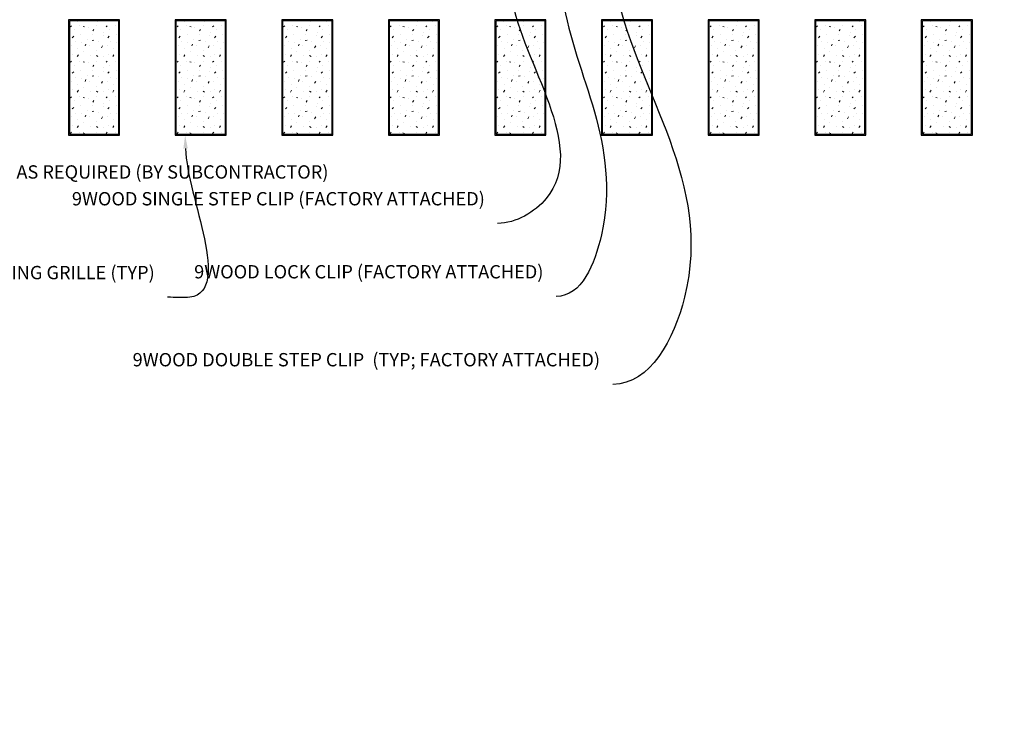
# Model space of a CAD drawing. Units: inches. Extents: x 0 to 3545, y -7 to 1198.
# Drawn here: x 2422 to 2449, y 414 to 434 of the extents above; entities that cross this region are included whole.
import ezdxf
from ezdxf import colors
from ezdxf.entities.mleader import LeaderData, LeaderLine
from ezdxf.enums import TextEntityAlignment as Align
from ezdxf.math import Vec2, Vec3

# ---------------------------------------------------------------- set-up
doc = ezdxf.new("R2010")
doc.units = ezdxf.units.IN
doc.header["$MEASUREMENT"] = 0
for name, color, linetype, lineweight in [('Z-ANNO-NOTE', 7, 'Continuous', 35), ('Z-CLNG-WOOD', 5, 'Continuous', 25), ('Z-CLNG-WOOD-PATT', 2, 'Continuous', 15)]:
    doc.layers.add(name, color=color, linetype=linetype, lineweight=lineweight)
doc.layers.add('Z-ANNO-NPLT', color=252, linetype='Continuous', lineweight=35, plot=False)
doc.styles.add('1-4', font='arial.ttf', dxfattribs={"height": 0.375})
doc.styles.get("Standard").update_dxf_attribs({"font": 'arial.ttf', "height": 0.09375})

msp = doc.modelspace()

# ---------------------------------------------------------------- texts
at = {"layer": 'Z-ANNO-NPLT'}
msp.add_text('1 7/16" THICK MEMBERS', height=132, rotation=32.8258798, dxfattribs=at).set_placement((1769.753644, 104.951499), align=Align.TOP_LEFT)

# ---------------------------------------------------------------- leaders
at = {"layer": 'Z-ANNO-NOTE'}
ml = msp.add_multileader_mtext('Standard', dxfattribs=at)
ml.set_content('9WOOD LAY-IN CEILING GRILLE (TYP) ', color=256, style='1-4')
ml.set_leader_properties()
ml.build(insert=Vec2(0, 0))
ml.multileader.update_dxf_attribs({"leader_type": 2, "text_right_attachment_type": 3, "dogleg_length": 0.36, "arrow_head_size": 0.375, "scale": 4})
ctx = ml.context
ctx.base_point, ctx.scale, ctx.char_height, ctx.arrow_head_size, ctx.landing_gap_size, ctx.plane_origin = Vec3(2419.522571, 427.103446), 4, 0.375, 0.375, 0.36, Vec3(2427.170807, 425.596345)
ctx.right_attachment, ctx.text_align_type = 3, 2
notes = []
notes.append((ctx, [(0, (1, 1, 0), (2427.2559, 426.4654), (-1, 0), 1.44, [(0, [(2426.3125, 431.027781), (2426.448776, 426.4654)], 0, [])])]))
ctx.mtext.insert, ctx.mtext.width, ctx.mtext.alignment, ctx.mtext.flow_direction = Vec3(2425.4559, 427.34607), 5.84731038, 3, 5
for ctx, leaders in notes:
    for number, flags, end, landing, length, lines in leaders:
        leader = LeaderData()
        leader.index, (leader.has_last_leader_line, leader.has_dogleg_vector, leader.attachment_direction) = number, flags
        leader.last_leader_point, leader.dogleg_vector, leader.dogleg_length = Vec3(end), Vec3(landing), length
        for number, points, colour, breaks in lines:
            line = LeaderLine()
            line.index, line.vertices, line.color, line.breaks = number, Vec3.list(points), colors.encode_raw_color(colour), breaks
            leader.lines.append(line)
        ctx.leaders.append(leader)

# ---------------------------------------------------------------- next in the draw order: leaders
ml = msp.add_multileader_mtext('Standard', dxfattribs=at)
ml.set_content('FIELD RIPPED AS REQUIRED (BY SUBCONTRACTOR)', color=256)
ml.set_leader_properties()
ml.build(insert=Vec2(0, 0))
ml.multileader.update_dxf_attribs({"leader_type": 2, "text_right_attachment_type": 3, "dogleg_length": 0.36, "arrow_head_size": 0.375, "scale": 4})
ctx = ml.context
ctx.base_point, ctx.scale, ctx.char_height, ctx.arrow_head_size, ctx.landing_gap_size, ctx.plane_origin = Vec3(2417.83515, 429.936155), 4, 0.375, 0.375, 0.36, Vec3(2421.291394, 427.013399)
ctx.right_attachment = 3
notes = []
notes.append((ctx, [(0, (1, 1, 0), (2416.39515, 429.936155), (1, 0), 1.44, [(0, [(2414, 433.652781), (2415.48629, 432.88884)], 0, [])])]))
ctx.mtext.insert, ctx.mtext.width, ctx.mtext.flow_direction = Vec3(2418.19515, 430.178779), 7.62750067, 5
ctx.mtext.has_bg_fill, ctx.mtext.bg_color, ctx.mtext.bg_scale_factor, ctx.mtext.bg_transparency, ctx.mtext.use_window_bg_color = 1, -1023410167, 1.5, 0, 1
for ctx, leaders in notes:
    for number, flags, end, landing, length, lines in leaders:
        leader = LeaderData()
        leader.index, (leader.has_last_leader_line, leader.has_dogleg_vector, leader.attachment_direction) = number, flags
        leader.last_leader_point, leader.dogleg_vector, leader.dogleg_length = Vec3(end), Vec3(landing), length
        for number, points, colour, breaks in lines:
            line = LeaderLine()
            line.index, line.vertices, line.color, line.breaks = number, Vec3.list(points), colors.encode_raw_color(colour), breaks
            leader.lines.append(line)
        ctx.leaders.append(leader)

# ---------------------------------------------------------------- next in the draw order: hatches: boundary and pattern name
at = {"layer": 'Z-CLNG-WOOD-PATT'}
h = msp.add_hatch(dxfattribs=at)
h.set_pattern_fill('PARTICLEBOARD', color=256, angle=90)
h.set_pattern_definition([(90, (790.1846, 3883.9892), (-1, 6e-17), [0, -1]), (90, (790.3446, 3884.1092), (-1, 6e-17), [0, -1]), (90, (790.5846, 3884.0592), (-1, 6e-17), [0, -1]), (90, (790.8146, 3884.4092), (-1, 6e-17), [0, -1]), (90, (790.4546, 3884.3792), (-1, 6e-17), [0, -1]), (90, (790.2146, 3884.6492), (-1, 6e-17), [0, -1]), (90, (790.1446, 3884.2992), (-1, 6e-17), [0, -1]), (90, (790.5546, 3884.7192), (-1, 6e-17), [0, -1]), (90, (790.8746, 3884.6692), (-1, 6e-17), [0, -1]), (90, (791.0246, 3883.9292), (-1, 6e-17), [0, -1]), (90, (790.8246, 3884.1092), (-1, 6e-17), [0, -1]), (90, (791.0146, 3884.2492), (-1, 6e-17), [0, -1]), (90, (790.3746, 3884.8592), (-1, 6e-17), [0, -1]), (90, (790.6246, 3884.5392), (-1, 6e-17), [0, -1]), (90, (790.2946, 3884.4592), (-1, 6e-17), [0, -1]), (90, (790.3846, 3884.6292), (-1, 6e-17), [0, -1]), (90, (790.6546, 3884.2692), (-1, 6e-17), [0, -1]), (90, (790.1146, 3884.5492), (-1, 6e-17), [0, -1]), (90, (790.7046, 3884.8592), (-1, 6e-17), [0, -1]), (90, (791.0046, 3884.8292), (-1, 6e-17), [0, -1]), (165.9638, (790.48458, 3884.07919), (3.000000546, -0.999998057), [0.041231, -4.081875]), (59.0362, (790.27458, 3884.24919), (-2.0000024835, -2.999998022), [0.05831, -5.772642]), (68.1986, (790.50458, 3884.53919), (0.9999999105, 3.000000273), [0.053852, -5.331313]), (239.0362, (790.98458, 3884.54919), (2.0000024835, 2.999998022), [0.05831, -5.772642]), (143.1301, (790.85458, 3884.23919), (-2.999999918, 2.000000123), [0.05, -4.95]), (45, (790.1346, 3884.7692), (3e-16, 1.00000031), [0.056569, -1.357645]), (191.3099, (790.75458, 3884.69919), (-4.000000752, -0.999997632), [0.05099, -5.048029]), (53.1301, (790.71458, 3883.95919), (2.000000123, 2.999999918), [0.05, -4.95]), (45, (790.0846, 3884.0792), (3e-16, 1.00000031), [0.042426, -1.371787])])
h.paths.add_polyline_path([(2444.0625, 434.246531), (2444.0625, 431.059031), (2445.4375, 431.059031), (2445.4375, 434.246531)])
h = msp.add_hatch(dxfattribs=at)
h.set_pattern_fill('PARTICLEBOARD', color=256, angle=90)
h.set_pattern_definition([(90, (793.1846, 3883.9892), (-1, 6e-17), [0, -1]), (90, (793.3446, 3884.1092), (-1, 6e-17), [0, -1]), (90, (793.5846, 3884.0592), (-1, 6e-17), [0, -1]), (90, (793.8146, 3884.4092), (-1, 6e-17), [0, -1]), (90, (793.4546, 3884.3792), (-1, 6e-17), [0, -1]), (90, (793.2146, 3884.6492), (-1, 6e-17), [0, -1]), (90, (793.1446, 3884.2992), (-1, 6e-17), [0, -1]), (90, (793.5546, 3884.7192), (-1, 6e-17), [0, -1]), (90, (793.8746, 3884.6692), (-1, 6e-17), [0, -1]), (90, (794.0246, 3883.9292), (-1, 6e-17), [0, -1]), (90, (793.8246, 3884.1092), (-1, 6e-17), [0, -1]), (90, (794.0146, 3884.2492), (-1, 6e-17), [0, -1]), (90, (793.3746, 3884.8592), (-1, 6e-17), [0, -1]), (90, (793.6246, 3884.5392), (-1, 6e-17), [0, -1]), (90, (793.2946, 3884.4592), (-1, 6e-17), [0, -1]), (90, (793.3846, 3884.6292), (-1, 6e-17), [0, -1]), (90, (793.6546, 3884.2692), (-1, 6e-17), [0, -1]), (90, (793.1146, 3884.5492), (-1, 6e-17), [0, -1]), (90, (793.7046, 3884.8592), (-1, 6e-17), [0, -1]), (90, (794.0046, 3884.8292), (-1, 6e-17), [0, -1]), (165.9638, (793.48458, 3884.07919), (3.000000546, -0.999998057), [0.041231, -4.081875]), (59.0362, (793.27458, 3884.24919), (-2.0000024835, -2.999998022), [0.05831, -5.772642]), (68.1986, (793.50458, 3884.53919), (0.9999999105, 3.000000273), [0.053852, -5.331313]), (239.0362, (793.98458, 3884.54919), (2.0000024835, 2.999998022), [0.05831, -5.772642]), (143.1301, (793.85458, 3884.23919), (-2.999999918, 2.000000123), [0.05, -4.95]), (45, (793.1346, 3884.7692), (3e-16, 1.00000031), [0.056569, -1.357645]), (191.3099, (793.75458, 3884.69919), (-4.000000752, -0.999997632), [0.05099, -5.048029]), (53.1301, (793.71458, 3883.95919), (2.000000123, 2.999999918), [0.05, -4.95]), (45, (793.0846, 3884.0792), (3e-16, 1.00000031), [0.042426, -1.371787])])
h.paths.add_polyline_path([(2447.0625, 434.246531), (2447.0625, 431.059031), (2448.4375, 431.059031), (2448.4375, 434.246531)])

# ---------------------------------------------------------------- next in the draw order: linework, layer by layer
at = {"layer": 'Z-CLNG-WOOD'}
for points in [[(2444.03125, 431.027781), (2445.46875, 431.027781), (2445.46875, 434.277781), (2444.03125, 434.277781)], [(2447.03125, 431.027781), (2448.46875, 431.027781), (2448.46875, 434.277781), (2447.03125, 434.277781)]]:
    msp.add_lwpolyline(points, close=True, dxfattribs=at)
at = {"layer": 'Z-CLNG-WOOD-PATT'}
for points in [[(2444.0625, 431.059031), (2444.0625, 434.246531), (2445.4375, 434.246531), (2445.4375, 431.059031)], [(2447.0625, 431.059031), (2447.0625, 434.246531), (2448.4375, 434.246531), (2448.4375, 431.059031)]]:
    msp.add_lwpolyline(points, close=True, dxfattribs=at)

# ---------------------------------------------------------------- next in the draw order: leaders
at = {"layer": 'Z-ANNO-NOTE'}
ml = msp.add_multileader_mtext('Standard', dxfattribs=at)
ml.set_content('9WOOD DOUBLE STEP CLIP  (TYP; FACTORY ATTACHED)', color=256)
ml.set_leader_properties()
ml.build(insert=Vec2(0, 0))
ml.multileader.update_dxf_attribs({"leader_type": 2, "text_right_attachment_type": 3, "dogleg_length": 0.36, "arrow_head_size": 0.375, "scale": 4})
ctx = ml.context
ctx.base_point, ctx.scale, ctx.char_height, ctx.arrow_head_size, ctx.landing_gap_size, ctx.plane_origin = Vec3(2430.549829, 424.65072), 4, 0.375, 0.375, 0.36, Vec3(2438.163303, 425.79049)
ctx.right_attachment, ctx.text_align_type = 3, 2
notes = []
notes.append((ctx, [(0, (1, 1, 0), (2439.789808, 424.012418), (-1, 0), 1.44, [(0, [(2438.377338, 435.371296), (2440.36774, 426.465331)], 0, [])])]))
ctx.mtext.insert, ctx.mtext.width, ctx.mtext.alignment, ctx.mtext.flow_direction = Vec3(2437.989808, 424.893344), 8.6400835, 3, 5
ctx.mtext.has_bg_fill, ctx.mtext.bg_color, ctx.mtext.bg_scale_factor, ctx.mtext.bg_transparency, ctx.mtext.use_window_bg_color = 1, -1023410167, 1.5, 0, 1
for ctx, leaders in notes:
    for number, flags, end, landing, length, lines in leaders:
        leader = LeaderData()
        leader.index, (leader.has_last_leader_line, leader.has_dogleg_vector, leader.attachment_direction) = number, flags
        leader.last_leader_point, leader.dogleg_vector, leader.dogleg_length = Vec3(end), Vec3(landing), length
        for number, points, colour, breaks in lines:
            line = LeaderLine()
            line.index, line.vertices, line.color, line.breaks = number, Vec3.list(points), colors.encode_raw_color(colour), breaks
            leader.lines.append(line)
        ctx.leaders.append(leader)

# ---------------------------------------------------------------- next in the draw order: hatches: boundary and pattern name
at = {"layer": 'Z-CLNG-WOOD-PATT'}
h = msp.add_hatch(dxfattribs=at)
h.set_pattern_fill('PARTICLEBOARD', color=256, angle=90)
h.set_pattern_definition([(90, (784.1846, 3883.9892), (-1, 6e-17), [0, -1]), (90, (784.3446, 3884.1092), (-1, 6e-17), [0, -1]), (90, (784.5846, 3884.0592), (-1, 6e-17), [0, -1]), (90, (784.8146, 3884.4092), (-1, 6e-17), [0, -1]), (90, (784.4546, 3884.3792), (-1, 6e-17), [0, -1]), (90, (784.2146, 3884.6492), (-1, 6e-17), [0, -1]), (90, (784.1446, 3884.2992), (-1, 6e-17), [0, -1]), (90, (784.5546, 3884.7192), (-1, 6e-17), [0, -1]), (90, (784.8746, 3884.6692), (-1, 6e-17), [0, -1]), (90, (785.0246, 3883.9292), (-1, 6e-17), [0, -1]), (90, (784.8246, 3884.1092), (-1, 6e-17), [0, -1]), (90, (785.0146, 3884.2492), (-1, 6e-17), [0, -1]), (90, (784.3746, 3884.8592), (-1, 6e-17), [0, -1]), (90, (784.6246, 3884.5392), (-1, 6e-17), [0, -1]), (90, (784.2946, 3884.4592), (-1, 6e-17), [0, -1]), (90, (784.3846, 3884.6292), (-1, 6e-17), [0, -1]), (90, (784.6546, 3884.2692), (-1, 6e-17), [0, -1]), (90, (784.1146, 3884.5492), (-1, 6e-17), [0, -1]), (90, (784.7046, 3884.8592), (-1, 6e-17), [0, -1]), (90, (785.0046, 3884.8292), (-1, 6e-17), [0, -1]), (165.9638, (784.48458, 3884.07919), (3.000000546, -0.999998057), [0.041231, -4.081875]), (59.0362, (784.27458, 3884.24919), (-2.0000024835, -2.999998022), [0.05831, -5.772642]), (68.1986, (784.50458, 3884.53919), (0.9999999105, 3.000000273), [0.053852, -5.331313]), (239.0362, (784.98458, 3884.54919), (2.0000024835, 2.999998022), [0.05831, -5.772642]), (143.1301, (784.85458, 3884.23919), (-2.999999918, 2.000000123), [0.05, -4.95]), (45, (784.1346, 3884.7692), (3e-16, 1.00000031), [0.056569, -1.357645]), (191.3099, (784.75458, 3884.69919), (-4.000000752, -0.999997632), [0.05099, -5.048029]), (53.1301, (784.71458, 3883.95919), (2.000000123, 2.999999918), [0.05, -4.95]), (45, (784.0846, 3884.0792), (3e-16, 1.00000031), [0.042426, -1.371787])])
h.paths.add_polyline_path([(2438.0625, 434.246531), (2438.0625, 431.059031), (2439.4375, 431.059031), (2439.4375, 434.246531)])
h = msp.add_hatch(dxfattribs=at)
h.set_pattern_fill('PARTICLEBOARD', color=256, angle=90)
h.set_pattern_definition([(90, (787.1846, 3883.9892), (-1, 6e-17), [0, -1]), (90, (787.3446, 3884.1092), (-1, 6e-17), [0, -1]), (90, (787.5846, 3884.0592), (-1, 6e-17), [0, -1]), (90, (787.8146, 3884.4092), (-1, 6e-17), [0, -1]), (90, (787.4546, 3884.3792), (-1, 6e-17), [0, -1]), (90, (787.2146, 3884.6492), (-1, 6e-17), [0, -1]), (90, (787.1446, 3884.2992), (-1, 6e-17), [0, -1]), (90, (787.5546, 3884.7192), (-1, 6e-17), [0, -1]), (90, (787.8746, 3884.6692), (-1, 6e-17), [0, -1]), (90, (788.0246, 3883.9292), (-1, 6e-17), [0, -1]), (90, (787.8246, 3884.1092), (-1, 6e-17), [0, -1]), (90, (788.0146, 3884.2492), (-1, 6e-17), [0, -1]), (90, (787.3746, 3884.8592), (-1, 6e-17), [0, -1]), (90, (787.6246, 3884.5392), (-1, 6e-17), [0, -1]), (90, (787.2946, 3884.4592), (-1, 6e-17), [0, -1]), (90, (787.3846, 3884.6292), (-1, 6e-17), [0, -1]), (90, (787.6546, 3884.2692), (-1, 6e-17), [0, -1]), (90, (787.1146, 3884.5492), (-1, 6e-17), [0, -1]), (90, (787.7046, 3884.8592), (-1, 6e-17), [0, -1]), (90, (788.0046, 3884.8292), (-1, 6e-17), [0, -1]), (165.9638, (787.48458, 3884.07919), (3.000000546, -0.999998057), [0.041231, -4.081875]), (59.0362, (787.27458, 3884.24919), (-2.0000024835, -2.999998022), [0.05831, -5.772642]), (68.1986, (787.50458, 3884.53919), (0.9999999105, 3.000000273), [0.053852, -5.331313]), (239.0362, (787.98458, 3884.54919), (2.0000024835, 2.999998022), [0.05831, -5.772642]), (143.1301, (787.85458, 3884.23919), (-2.999999918, 2.000000123), [0.05, -4.95]), (45, (787.1346, 3884.7692), (3e-16, 1.00000031), [0.056569, -1.357645]), (191.3099, (787.75458, 3884.69919), (-4.000000752, -0.999997632), [0.05099, -5.048029]), (53.1301, (787.71458, 3883.95919), (2.000000123, 2.999999918), [0.05, -4.95]), (45, (787.0846, 3884.0792), (3e-16, 1.00000031), [0.042426, -1.371787])])
h.paths.add_polyline_path([(2441.0625, 434.246531), (2441.0625, 431.059031), (2442.4375, 431.059031), (2442.4375, 434.246531)])

# ---------------------------------------------------------------- next in the draw order: linework, layer by layer
at = {"layer": 'Z-CLNG-WOOD'}
for points in [[(2438.03125, 431.027781), (2439.46875, 431.027781), (2439.46875, 434.277781), (2438.03125, 434.277781)], [(2441.03125, 431.027781), (2442.46875, 431.027781), (2442.46875, 434.277781), (2441.03125, 434.277781)]]:
    msp.add_lwpolyline(points, close=True, dxfattribs=at)
at = {"layer": 'Z-CLNG-WOOD-PATT'}
for points in [[(2438.0625, 431.059031), (2438.0625, 434.246531), (2439.4375, 434.246531), (2439.4375, 431.059031)], [(2441.0625, 431.059031), (2441.0625, 434.246531), (2442.4375, 434.246531), (2442.4375, 431.059031)]]:
    msp.add_lwpolyline(points, close=True, dxfattribs=at)

# ---------------------------------------------------------------- next in the draw order: leaders
at = {"layer": 'Z-ANNO-NOTE'}
ml = msp.add_multileader_mtext('Standard', dxfattribs=at)
ml.set_content('9WOOD SINGLE STEP CLIP (FACTORY ATTACHED)', color=256, style='1-4')
ml.set_leader_properties()
ml.build(insert=Vec2(0, 0))
ml.multileader.update_dxf_attribs({"leader_type": 2, "text_right_attachment_type": 3, "dogleg_length": 0.36, "arrow_head_size": 0.375, "scale": 4})
ctx = ml.context
ctx.base_point, ctx.scale, ctx.char_height, ctx.arrow_head_size, ctx.landing_gap_size, ctx.plane_origin = Vec3(2427.562495, 429.182149), 4, 0.375, 0.375, 0.36, Vec3(2439.537111, 433.294532)
ctx.right_attachment, ctx.text_align_type = 3, 2
notes = []
notes.append((ctx, [(0, (1, 1, 0), (2436.548211, 428.543847), (-1, 0), 1.44, [(0, [(2435.425528, 435.288663), (2436.476301, 429.246566)], 0, [])])]))
ctx.mtext.insert, ctx.mtext.width, ctx.mtext.alignment, ctx.mtext.flow_direction = Vec3(2434.748211, 429.424773), 6.86854541, 3, 5
ctx.mtext.has_bg_fill, ctx.mtext.bg_color, ctx.mtext.bg_scale_factor, ctx.mtext.bg_transparency, ctx.mtext.use_window_bg_color = 1, -1023410167, 1.5, 0, 1
for ctx, leaders in notes:
    for number, flags, end, landing, length, lines in leaders:
        leader = LeaderData()
        leader.index, (leader.has_last_leader_line, leader.has_dogleg_vector, leader.attachment_direction) = number, flags
        leader.last_leader_point, leader.dogleg_vector, leader.dogleg_length = Vec3(end), Vec3(landing), length
        for number, points, colour, breaks in lines:
            line = LeaderLine()
            line.index, line.vertices, line.color, line.breaks = number, Vec3.list(points), colors.encode_raw_color(colour), breaks
            leader.lines.append(line)
        ctx.leaders.append(leader)

# ---------------------------------------------------------------- next in the draw order: hatches: boundary and pattern name
at = {"layer": 'Z-CLNG-WOOD-PATT'}
h = msp.add_hatch(dxfattribs=at)
h.set_pattern_fill('PARTICLEBOARD', color=256, angle=90)
h.set_pattern_definition([(90, (769.1846, 3883.9892), (-1, 6e-17), [0, -1]), (90, (769.3446, 3884.1092), (-1, 6e-17), [0, -1]), (90, (769.5846, 3884.0592), (-1, 6e-17), [0, -1]), (90, (769.8146, 3884.4092), (-1, 6e-17), [0, -1]), (90, (769.4546, 3884.3792), (-1, 6e-17), [0, -1]), (90, (769.2146, 3884.6492), (-1, 6e-17), [0, -1]), (90, (769.1446, 3884.2992), (-1, 6e-17), [0, -1]), (90, (769.5546, 3884.7192), (-1, 6e-17), [0, -1]), (90, (769.8746, 3884.6692), (-1, 6e-17), [0, -1]), (90, (770.0246, 3883.9292), (-1, 6e-17), [0, -1]), (90, (769.8246, 3884.1092), (-1, 6e-17), [0, -1]), (90, (770.0146, 3884.2492), (-1, 6e-17), [0, -1]), (90, (769.3746, 3884.8592), (-1, 6e-17), [0, -1]), (90, (769.6246, 3884.5392), (-1, 6e-17), [0, -1]), (90, (769.2946, 3884.4592), (-1, 6e-17), [0, -1]), (90, (769.3846, 3884.6292), (-1, 6e-17), [0, -1]), (90, (769.6546, 3884.2692), (-1, 6e-17), [0, -1]), (90, (769.1146, 3884.5492), (-1, 6e-17), [0, -1]), (90, (769.7046, 3884.8592), (-1, 6e-17), [0, -1]), (90, (770.0046, 3884.8292), (-1, 6e-17), [0, -1]), (165.9638, (769.48458, 3884.07919), (3.000000546, -0.999998057), [0.041231, -4.081875]), (59.0362, (769.27458, 3884.24919), (-2.0000024835, -2.999998022), [0.05831, -5.772642]), (68.1986, (769.50458, 3884.53919), (0.9999999105, 3.000000273), [0.053852, -5.331313]), (239.0362, (769.98458, 3884.54919), (2.0000024835, 2.999998022), [0.05831, -5.772642]), (143.1301, (769.85458, 3884.23919), (-2.999999918, 2.000000123), [0.05, -4.95]), (45, (769.1346, 3884.7692), (3e-16, 1.00000031), [0.056569, -1.357645]), (191.3099, (769.75458, 3884.69919), (-4.000000752, -0.999997632), [0.05099, -5.048029]), (53.1301, (769.71458, 3883.95919), (2.000000123, 2.999999918), [0.05, -4.95]), (45, (769.0846, 3884.0792), (3e-16, 1.00000031), [0.042426, -1.371787])])
h.paths.add_polyline_path([(2423.0625, 434.246531), (2423.0625, 431.059031), (2424.4375, 431.059031), (2424.4375, 434.246531)])
h = msp.add_hatch(dxfattribs=at)
h.set_pattern_fill('PARTICLEBOARD', color=256, angle=90)
h.set_pattern_definition([(90, (772.1846, 3883.9892), (-1, 6e-17), [0, -1]), (90, (772.3446, 3884.1092), (-1, 6e-17), [0, -1]), (90, (772.5846, 3884.0592), (-1, 6e-17), [0, -1]), (90, (772.8146, 3884.4092), (-1, 6e-17), [0, -1]), (90, (772.4546, 3884.3792), (-1, 6e-17), [0, -1]), (90, (772.2146, 3884.6492), (-1, 6e-17), [0, -1]), (90, (772.1446, 3884.2992), (-1, 6e-17), [0, -1]), (90, (772.5546, 3884.7192), (-1, 6e-17), [0, -1]), (90, (772.8746, 3884.6692), (-1, 6e-17), [0, -1]), (90, (773.0246, 3883.9292), (-1, 6e-17), [0, -1]), (90, (772.8246, 3884.1092), (-1, 6e-17), [0, -1]), (90, (773.0146, 3884.2492), (-1, 6e-17), [0, -1]), (90, (772.3746, 3884.8592), (-1, 6e-17), [0, -1]), (90, (772.6246, 3884.5392), (-1, 6e-17), [0, -1]), (90, (772.2946, 3884.4592), (-1, 6e-17), [0, -1]), (90, (772.3846, 3884.6292), (-1, 6e-17), [0, -1]), (90, (772.6546, 3884.2692), (-1, 6e-17), [0, -1]), (90, (772.1146, 3884.5492), (-1, 6e-17), [0, -1]), (90, (772.7046, 3884.8592), (-1, 6e-17), [0, -1]), (90, (773.0046, 3884.8292), (-1, 6e-17), [0, -1]), (165.9638, (772.48458, 3884.07919), (3.000000546, -0.999998057), [0.041231, -4.081875]), (59.0362, (772.27458, 3884.24919), (-2.0000024835, -2.999998022), [0.05831, -5.772642]), (68.1986, (772.50458, 3884.53919), (0.9999999105, 3.000000273), [0.053852, -5.331313]), (239.0362, (772.98458, 3884.54919), (2.0000024835, 2.999998022), [0.05831, -5.772642]), (143.1301, (772.85458, 3884.23919), (-2.999999918, 2.000000123), [0.05, -4.95]), (45, (772.1346, 3884.7692), (3e-16, 1.00000031), [0.056569, -1.357645]), (191.3099, (772.75458, 3884.69919), (-4.000000752, -0.999997632), [0.05099, -5.048029]), (53.1301, (772.71458, 3883.95919), (2.000000123, 2.999999918), [0.05, -4.95]), (45, (772.0846, 3884.0792), (3e-16, 1.00000031), [0.042426, -1.371787])])
h.paths.add_polyline_path([(2426.0625, 434.246531), (2426.0625, 431.059031), (2427.4375, 431.059031), (2427.4375, 434.246531)])
h = msp.add_hatch(dxfattribs=at)
h.set_pattern_fill('PARTICLEBOARD', color=256, angle=90)
h.set_pattern_definition([(90, (775.1846, 3883.9892), (-1, 6e-17), [0, -1]), (90, (775.3446, 3884.1092), (-1, 6e-17), [0, -1]), (90, (775.5846, 3884.0592), (-1, 6e-17), [0, -1]), (90, (775.8146, 3884.4092), (-1, 6e-17), [0, -1]), (90, (775.4546, 3884.3792), (-1, 6e-17), [0, -1]), (90, (775.2146, 3884.6492), (-1, 6e-17), [0, -1]), (90, (775.1446, 3884.2992), (-1, 6e-17), [0, -1]), (90, (775.5546, 3884.7192), (-1, 6e-17), [0, -1]), (90, (775.8746, 3884.6692), (-1, 6e-17), [0, -1]), (90, (776.0246, 3883.9292), (-1, 6e-17), [0, -1]), (90, (775.8246, 3884.1092), (-1, 6e-17), [0, -1]), (90, (776.0146, 3884.2492), (-1, 6e-17), [0, -1]), (90, (775.3746, 3884.8592), (-1, 6e-17), [0, -1]), (90, (775.6246, 3884.5392), (-1, 6e-17), [0, -1]), (90, (775.2946, 3884.4592), (-1, 6e-17), [0, -1]), (90, (775.3846, 3884.6292), (-1, 6e-17), [0, -1]), (90, (775.6546, 3884.2692), (-1, 6e-17), [0, -1]), (90, (775.1146, 3884.5492), (-1, 6e-17), [0, -1]), (90, (775.7046, 3884.8592), (-1, 6e-17), [0, -1]), (90, (776.0046, 3884.8292), (-1, 6e-17), [0, -1]), (165.9638, (775.48458, 3884.07919), (3.000000546, -0.999998057), [0.041231, -4.081875]), (59.0362, (775.27458, 3884.24919), (-2.0000024835, -2.999998022), [0.05831, -5.772642]), (68.1986, (775.50458, 3884.53919), (0.9999999105, 3.000000273), [0.053852, -5.331313]), (239.0362, (775.98458, 3884.54919), (2.0000024835, 2.999998022), [0.05831, -5.772642]), (143.1301, (775.85458, 3884.23919), (-2.999999918, 2.000000123), [0.05, -4.95]), (45, (775.1346, 3884.7692), (3e-16, 1.00000031), [0.056569, -1.357645]), (191.3099, (775.75458, 3884.69919), (-4.000000752, -0.999997632), [0.05099, -5.048029]), (53.1301, (775.71458, 3883.95919), (2.000000123, 2.999999918), [0.05, -4.95]), (45, (775.0846, 3884.0792), (3e-16, 1.00000031), [0.042426, -1.371787])])
h.paths.add_polyline_path([(2429.0625, 434.246531), (2429.0625, 431.059031), (2430.4375, 431.059031), (2430.4375, 434.246531)])
h = msp.add_hatch(dxfattribs=at)
h.set_pattern_fill('PARTICLEBOARD', color=256, angle=90)
h.set_pattern_definition([(90, (778.1846, 3883.9892), (-1, 6e-17), [0, -1]), (90, (778.3446, 3884.1092), (-1, 6e-17), [0, -1]), (90, (778.5846, 3884.0592), (-1, 6e-17), [0, -1]), (90, (778.8146, 3884.4092), (-1, 6e-17), [0, -1]), (90, (778.4546, 3884.3792), (-1, 6e-17), [0, -1]), (90, (778.2146, 3884.6492), (-1, 6e-17), [0, -1]), (90, (778.1446, 3884.2992), (-1, 6e-17), [0, -1]), (90, (778.5546, 3884.7192), (-1, 6e-17), [0, -1]), (90, (778.8746, 3884.6692), (-1, 6e-17), [0, -1]), (90, (779.0246, 3883.9292), (-1, 6e-17), [0, -1]), (90, (778.8246, 3884.1092), (-1, 6e-17), [0, -1]), (90, (779.0146, 3884.2492), (-1, 6e-17), [0, -1]), (90, (778.3746, 3884.8592), (-1, 6e-17), [0, -1]), (90, (778.6246, 3884.5392), (-1, 6e-17), [0, -1]), (90, (778.2946, 3884.4592), (-1, 6e-17), [0, -1]), (90, (778.3846, 3884.6292), (-1, 6e-17), [0, -1]), (90, (778.6546, 3884.2692), (-1, 6e-17), [0, -1]), (90, (778.1146, 3884.5492), (-1, 6e-17), [0, -1]), (90, (778.7046, 3884.8592), (-1, 6e-17), [0, -1]), (90, (779.0046, 3884.8292), (-1, 6e-17), [0, -1]), (165.9638, (778.48458, 3884.07919), (3.000000546, -0.999998057), [0.041231, -4.081875]), (59.0362, (778.27458, 3884.24919), (-2.0000024835, -2.999998022), [0.05831, -5.772642]), (68.1986, (778.50458, 3884.53919), (0.9999999105, 3.000000273), [0.053852, -5.331313]), (239.0362, (778.98458, 3884.54919), (2.0000024835, 2.999998022), [0.05831, -5.772642]), (143.1301, (778.85458, 3884.23919), (-2.999999918, 2.000000123), [0.05, -4.95]), (45, (778.1346, 3884.7692), (3e-16, 1.00000031), [0.056569, -1.357645]), (191.3099, (778.75458, 3884.69919), (-4.000000752, -0.999997632), [0.05099, -5.048029]), (53.1301, (778.71458, 3883.95919), (2.000000123, 2.999999918), [0.05, -4.95]), (45, (778.0846, 3884.0792), (3e-16, 1.00000031), [0.042426, -1.371787])])
h.paths.add_polyline_path([(2432.0625, 434.246531), (2432.0625, 431.059031), (2433.4375, 431.059031), (2433.4375, 434.246531)])
h = msp.add_hatch(dxfattribs=at)
h.set_pattern_fill('PARTICLEBOARD', color=256, angle=90)
h.set_pattern_definition([(90, (781.1846, 3883.9892), (-1, 6e-17), [0, -1]), (90, (781.3446, 3884.1092), (-1, 6e-17), [0, -1]), (90, (781.5846, 3884.0592), (-1, 6e-17), [0, -1]), (90, (781.8146, 3884.4092), (-1, 6e-17), [0, -1]), (90, (781.4546, 3884.3792), (-1, 6e-17), [0, -1]), (90, (781.2146, 3884.6492), (-1, 6e-17), [0, -1]), (90, (781.1446, 3884.2992), (-1, 6e-17), [0, -1]), (90, (781.5546, 3884.7192), (-1, 6e-17), [0, -1]), (90, (781.8746, 3884.6692), (-1, 6e-17), [0, -1]), (90, (782.0246, 3883.9292), (-1, 6e-17), [0, -1]), (90, (781.8246, 3884.1092), (-1, 6e-17), [0, -1]), (90, (782.0146, 3884.2492), (-1, 6e-17), [0, -1]), (90, (781.3746, 3884.8592), (-1, 6e-17), [0, -1]), (90, (781.6246, 3884.5392), (-1, 6e-17), [0, -1]), (90, (781.2946, 3884.4592), (-1, 6e-17), [0, -1]), (90, (781.3846, 3884.6292), (-1, 6e-17), [0, -1]), (90, (781.6546, 3884.2692), (-1, 6e-17), [0, -1]), (90, (781.1146, 3884.5492), (-1, 6e-17), [0, -1]), (90, (781.7046, 3884.8592), (-1, 6e-17), [0, -1]), (90, (782.0046, 3884.8292), (-1, 6e-17), [0, -1]), (165.9638, (781.48458, 3884.07919), (3.000000546, -0.999998057), [0.041231, -4.081875]), (59.0362, (781.27458, 3884.24919), (-2.0000024835, -2.999998022), [0.05831, -5.772642]), (68.1986, (781.50458, 3884.53919), (0.9999999105, 3.000000273), [0.053852, -5.331313]), (239.0362, (781.98458, 3884.54919), (2.0000024835, 2.999998022), [0.05831, -5.772642]), (143.1301, (781.85458, 3884.23919), (-2.999999918, 2.000000123), [0.05, -4.95]), (45, (781.1346, 3884.7692), (3e-16, 1.00000031), [0.056569, -1.357645]), (191.3099, (781.75458, 3884.69919), (-4.000000752, -0.999997632), [0.05099, -5.048029]), (53.1301, (781.71458, 3883.95919), (2.000000123, 2.999999918), [0.05, -4.95]), (45, (781.0846, 3884.0792), (3e-16, 1.00000031), [0.042426, -1.371787])])
h.paths.add_polyline_path([(2435.0625, 434.246531), (2435.0625, 431.059031), (2436.4375, 431.059031), (2436.4375, 434.246531)])

# ---------------------------------------------------------------- next in the draw order: linework, layer by layer
at = {"layer": 'Z-CLNG-WOOD'}
for points in [[(2423.03125, 431.027781), (2424.46875, 431.027781), (2424.46875, 434.277781), (2423.03125, 434.277781)], [(2426.03125, 431.027781), (2427.46875, 431.027781), (2427.46875, 434.277781), (2426.03125, 434.277781)], [(2429.03125, 431.027781), (2430.46875, 431.027781), (2430.46875, 434.277781), (2429.03125, 434.277781)], [(2432.03125, 431.027781), (2433.46875, 431.027781), (2433.46875, 434.277781), (2432.03125, 434.277781)], [(2435.03125, 431.027781), (2436.46875, 431.027781), (2436.46875, 434.277781), (2435.03125, 434.277781)]]:
    msp.add_lwpolyline(points, close=True, dxfattribs=at)
at = {"layer": 'Z-CLNG-WOOD-PATT'}
for points in [[(2423.0625, 431.059031), (2423.0625, 434.246531), (2424.4375, 434.246531), (2424.4375, 431.059031)], [(2426.0625, 431.059031), (2426.0625, 434.246531), (2427.4375, 434.246531), (2427.4375, 431.059031)], [(2429.0625, 431.059031), (2429.0625, 434.246531), (2430.4375, 434.246531), (2430.4375, 431.059031)], [(2432.0625, 431.059031), (2432.0625, 434.246531), (2433.4375, 434.246531), (2433.4375, 431.059031)], [(2435.0625, 431.059031), (2435.0625, 434.246531), (2436.4375, 434.246531), (2436.4375, 431.059031)]]:
    msp.add_lwpolyline(points, close=True, dxfattribs=at)

# ---------------------------------------------------------------- next in the draw order: leaders
at = {"layer": 'Z-ANNO-NOTE'}
ml = msp.add_multileader_mtext('Standard', dxfattribs=at)
ml.set_content('9WOOD LOCK CLIP (FACTORY ATTACHED) ', color=256, style='1-4')
ml.set_leader_properties()
ml.build(insert=Vec2(0, 0))
ml.multileader.update_dxf_attribs({"leader_type": 2, "text_right_attachment_type": 3, "dogleg_length": 0.36, "arrow_head_size": 0.375, "scale": 4})
ctx = ml.context
ctx.base_point, ctx.scale, ctx.char_height, ctx.arrow_head_size, ctx.landing_gap_size, ctx.plane_origin = Vec3(2430.266481, 427.126551), 4, 0.375, 0.375, 0.36, Vec3(2431.860952, 423.449287)
ctx.right_attachment, ctx.text_align_type = 3, 2
notes = []
notes.append((ctx, [(0, (1, 1, 0), (2438.196519, 426.48825), (-1, 0), 1.44, [(0, [(2436.875, 435.225531), (2438.026935, 428.22102)], 0, [])])]))
ctx.mtext.insert, ctx.mtext.width, ctx.mtext.alignment, ctx.mtext.flow_direction = Vec3(2436.396519, 427.369176), 6.06272067, 3, 5
for ctx, leaders in notes:
    for number, flags, end, landing, length, lines in leaders:
        leader = LeaderData()
        leader.index, (leader.has_last_leader_line, leader.has_dogleg_vector, leader.attachment_direction) = number, flags
        leader.last_leader_point, leader.dogleg_vector, leader.dogleg_length = Vec3(end), Vec3(landing), length
        for number, points, colour, breaks in lines:
            line = LeaderLine()
            line.index, line.vertices, line.color, line.breaks = number, Vec3.list(points), colors.encode_raw_color(colour), breaks
            leader.lines.append(line)
        ctx.leaders.append(leader)

doc.saveas('drawing.dxf')
